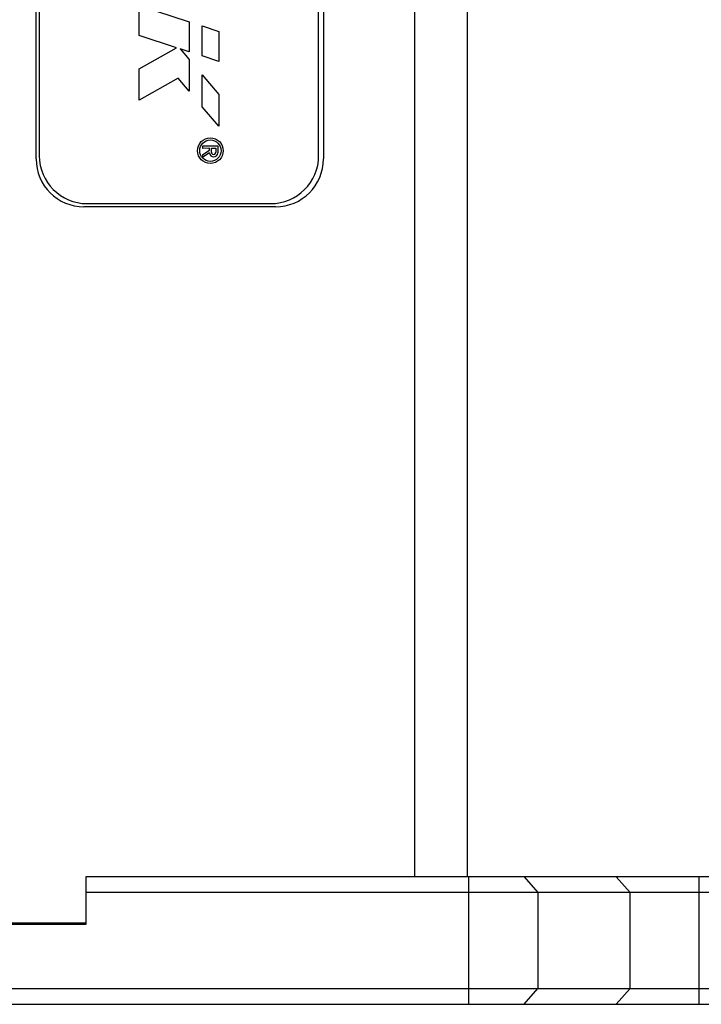
# Model space of a CAD drawing. Units: millimetres. Extents: x 0 to 841, y 0 to 594.
# Drawn here: x 299 to 342, y 34 to 95 of the extents above; entities that cross this region are included whole.
import ezdxf

# ---------------------------------------------------------------- set-up
doc = ezdxf.new("R2010")
doc.units = ezdxf.units.MM
doc.header["$LTSCALE"] = 46.255
doc.layers.get('0').update_dxf_attribs({"linetype": 'CONTINUOUS'})
doc.layers.add('_26_DATUM_AXIS', color=7, linetype='CONTINUOUS')

msp = doc.modelspace()

# ---------------------------------------------------------------- linework, layer by layer
at = {"color": 7}
for p, q in [((300.331, 130.282), (300.331, 86.782)), ((317.831, 86.782), (317.831, 130.282)), ((306.581, 94.313), (306.581, 96.196)), ((306.581, 96.196), (309.73, 95.182)), ((309.73, 95.182), (309.73, 93.298)), ((310.529, 93.043), (310.529, 94.916)), ((310.529, 94.916), (311.581, 94.573)), ((311.581, 94.573), (311.581, 92.699)), ((308.934, 93.554), (306.581, 94.313)), ((306.581, 92.238), (308.934, 93.554)), ((309.151, 93.485), (309.73, 92.817)), ((309.73, 93.298), (309.151, 93.485)), ((309.73, 92.817), (309.73, 90.835)), ((311.581, 92.699), (310.529, 93.043)), ((306.581, 90.261), (306.581, 92.238)), ((309.036, 91.635), (306.581, 90.261)), ((309.73, 90.835), (309.036, 91.635)), ((310.529, 89.856), (310.529, 91.859)), ((310.529, 91.859), (311.581, 90.622)), ((311.581, 90.622), (311.581, 88.633)), ((311.581, 88.633), (310.529, 89.856)), ((310.582, 87.244), (310.582, 87.409)), ((310.582, 87.409), (311.519, 87.409)), ((310.994, 87.247), (310.582, 87.244)), ((310.582, 86.865), (310.994, 87.136)), ((310.994, 87.136), (310.994, 87.247)), ((311.11, 87.013), (311.11, 87.247)), ((311.11, 87.247), (311.396, 87.247)), ((311.396, 87.247), (311.396, 87.013)), ((311.519, 87.409), (311.519, 86.954)), ((310.988, 86.954), (310.582, 86.693)), ((310.582, 86.693), (310.582, 86.865)), ((303.331, 83.782), (314.831, 83.782))]:
    msp.add_line(p, q, dxfattribs=at)
for radius in [0.803, 0.671]:
    msp.add_circle((311.049, 87.098), radius, dxfattribs=at)
for centre, radius, start, end in [((303.331, 86.782), 3, 180, 270), ((311.254, 86.983), 0.267, 186.36083, 353.63917), ((311.253, 87.011), 0.143, 179.05427, 0.94573), ((314.831, 86.782), 3, 270, 360)]:
    msp.add_arc(centre, radius, start, end, dxfattribs=at)
at = {"layer": '_26_DATUM_AXIS', "color": 9}
for p, q in [((323.831, 175.578), (323.831, 41.585)), ((327.241, 33.585), (327.241, 41.585)), ((330.705, 41.585), (331.571, 40.585)), ((336.479, 41.585), (337.345, 40.585)), ((341.675, 33.585), (341.675, 41.585)), ((331.571, 40.585), (331.571, 34.585)), ((337.345, 34.585), (337.345, 40.585)), ((330.705, 33.585), (331.571, 34.585)), ((336.479, 33.585), (337.345, 34.585))]:
    msp.add_line(p, q, dxfattribs=at)
at = {"layer": '_26_DATUM_AXIS', "color": 7}
for p, q in [((327.131, 175.578), (327.131, 41.585)), ((300.131, 86.582), (300.131, 130.582)), ((318.131, 130.582), (318.131, 86.582)), ((315.131, 83.582), (303.131, 83.582)), ((303.248, 41.585), (303.248, 38.585)), ((516.008, 41.585), (303.248, 41.585)), ((516.008, 40.585), (303.248, 40.585)), ((303.248, 38.585), (288.998, 38.585)), ((303.248, 38.682), (291.131, 38.682)), ((301.628, 38.682), (301.628, 38.585)), ((271.628, 34.585), (547.628, 34.585)), ((272.628, 33.585), (546.628, 33.585))]:
    msp.add_line(p, q, dxfattribs=at)
for centre, start, end in [((303.131, 86.582), 180, 270), ((315.131, 86.582), 270, 360)]:
    msp.add_arc(centre, 3, start, end, dxfattribs=at)

doc.saveas('drawing.dxf')
